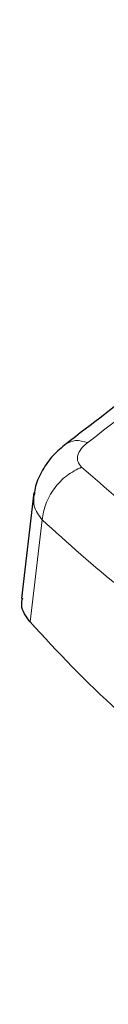
# Model space of a CAD drawing. Units: millimetres. Extents: x 0 to 210, y 0 to 297.
# Drawn here: x 151 to 152, y 105 to 107 of the extents above; entities that cross this region are included whole.
import ezdxf

# ---------------------------------------------------------------- set-up
doc = ezdxf.new("R2010")
doc.units = ezdxf.units.MM

msp = doc.modelspace()

# ---------------------------------------------------------------- linework, layer by layer
at = {"color": 7, "linetype": 'Continuous', "lineweight": 25}
msp.add_line((151.4421, 106.30088), (151.41898, 106.10656), dxfattribs=at)
at = {"color": 8, "linetype": 'Continuous', "lineweight": 18}
msp.add_line((151.45729, 106.25067), (151.43499, 106.06348), dxfattribs=at)
for points, knots in [([(152.45955, 107.168), (152.30779, 107.02862), (152.00426, 106.74985), (151.69535, 106.5118), (151.54089, 106.39277)], [0, 0, 0, 0, 0.4999865, 1, 1, 1, 1]), ([(151.54089, 106.39277), (151.53306, 106.39468), (151.51721, 106.39855), (151.50611, 106.39258), (151.50049, 106.38956)], [0, 0, 0, 0, 0.493911, 1, 1, 1, 1]), ([(151.54089, 106.39277), (151.53646, 106.38897), (151.52761, 106.3814), (151.52165, 106.36911), (151.52154, 106.3573), (151.52686, 106.35084), (151.52954, 106.3476)], [0, 0, 0, 0, 0.24924218, 0.49800394, 0.74787895, 1, 1, 1, 1]), ([(151.52954, 106.3476), (151.52041, 106.34294), (151.50159, 106.33333), (151.47847, 106.30913), (151.46197, 106.28041), (151.45883, 106.26042), (151.45729, 106.25067)], [0, 0, 0, 0, 0.2412709, 0.4973052, 0.7547977, 1, 1, 1, 1]), ([(151.52954, 106.3476), (151.57368, 106.30884), (151.662, 106.2313), (151.82931, 106.11446), (152.01927, 105.99745), (152.23202, 105.88184), (152.46258, 105.76885), (152.62914, 105.69914), (152.71238, 105.66431)], [0, 0, 0, 0, 0.166537, 0.3332263, 0.4999987, 0.6667713, 0.8334623, 1, 1, 1, 1]), ([(151.44283, 106.29769), (151.44187, 106.29039), (151.43971, 106.27407), (151.45104, 106.259), (151.4573, 106.25067)], [0, 0, 0, 0, 0.4472793, 1, 1, 1, 1]), ([(151.45729, 106.25067), (151.50396, 106.20844), (151.59514, 106.12592), (151.76635, 106.00529), (151.95443, 105.88909), (152.16476, 105.77514), (152.40061, 105.66063), (152.57587, 105.58921), (152.66555, 105.55267)], [0, 0, 0, 0, 0.1746924, 0.3413464, 0.5000033, 0.658744, 0.825396, 1, 1, 1, 1])]:
    msp.add_open_spline(points, degree=3, knots=knots, dxfattribs=at)
at = {"color": 7, "linetype": 'Continuous', "lineweight": 25}
for points, knots in [([(152.39961, 107.14626), (152.29826, 107.05287), (152.09493, 106.86554), (151.79439, 106.61416), (151.59547, 106.46232), (151.50034, 106.3897)], [0, 0, 0, 0, 0.3414958, 0.6850798, 1, 1, 1, 1]), ([(151.50111, 106.39027), (151.49284, 106.3834), (151.47581, 106.36925), (151.45685, 106.3421), (151.44517, 106.31753), (151.44348, 106.30254), (151.44293, 106.29767)], [0, 0, 0, 0, 0.27142778, 0.55832149, 0.85654375, 1, 1, 1, 1]), ([(151.43499, 106.06348), (151.42765, 106.07362), (151.41689, 106.08848), (151.42048, 106.10321), (151.42162, 106.10789)], [0, 0, 0, 0, 0.6826255, 1, 1, 1, 1]), ([(152.6482, 105.36237), (152.56242, 105.38976), (152.38969, 105.44492), (152.1188, 105.55977), (151.89382, 105.68101), (151.7156, 105.80269), (151.56881, 105.91889), (151.48586, 106.00852), (151.43499, 106.06348)], [0, 0, 0, 0, 0.1644281, 0.3311281, 0.5660854, 0.6870817, 0.8080778, 1, 1, 1, 1])]:
    msp.add_open_spline(points, degree=3, knots=knots, dxfattribs=at)

doc.saveas('drawing.dxf')
